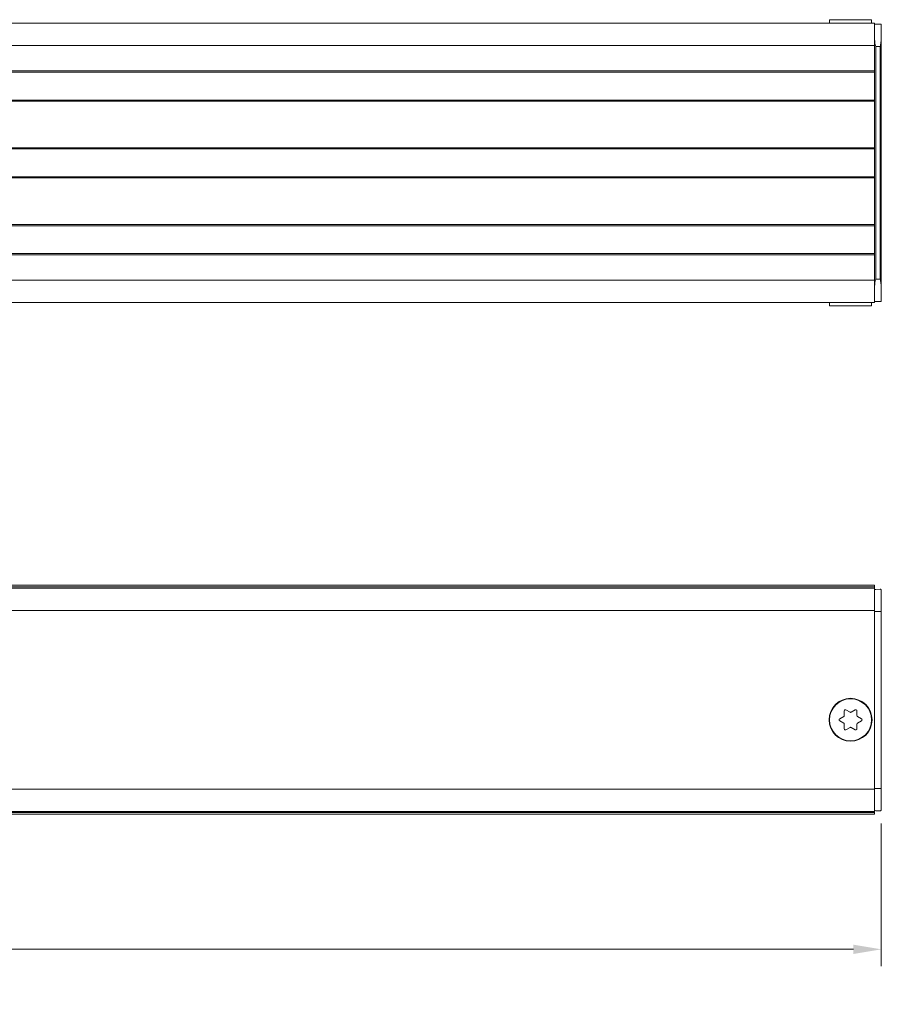
# Model space of a CAD drawing. Units: inches. Extents: x -91 to 10638, y 60 to 10919.
# Drawn here: x 724 to 878, y 5631 to 5807 of the extents above; entities that cross this region are included whole.
import ezdxf

# ---------------------------------------------------------------- set-up
doc = ezdxf.new("R2010")
doc.units = ezdxf.units.IN
doc.header["$MEASUREMENT"] = 0
doc.layers.add('SIMON-PROtec_00', color=7, linetype='Continuous', lineweight=15)
doc.layers.add('SIMON-PROtec_01', color=40, linetype='Continuous', lineweight=15)
doc.styles.get("Standard").update_dxf_attribs({"font": 'arial.ttf'})
doc.dimstyles.new('AM_ANSI$0', dxfattribs={"dimtxt": 0.12, "dimasz": 0.12, "dimexe": 0.1, "dimexo": 0.05, "dimgap": 0.06, "dimtad": 0, "dimtih": 1, "dimtoh": 1, "dimdec": 4, "dimzin": 7, "dimdsep": 46, "dimtxsty": 'Standard', "dimcen": 0, "dimclrd": 256, "dimclre": 256, "dimclrt": 2, "dimadec": 0, "dimazin": 2, "dimtp": 0.1, "dimtm": 0.1, "dimtfac": 0.71, "dimtdec": 4, "dimtofl": 0, "dimtmove": 0, "dimatfit": 3, "dimfxl": 1, "dimtolj": 1, "dimtzin": 7, "dimlwd": -1, "dimlwe": -1, "dimarcsym": 1})

# ---------------------------------------------------------------- blocks, each defined once
blk = doc.blocks.new('*D64')
at = {"layer": 'Defpoints', "color": 0, "transparency": 16777216}
for p in [(151, 5665.58), (878.4, 5665.58), (878.4, 5640.58)]:
    blk.add_point(p, dxfattribs=at)
at = {"layer": 'SIMON-PROtec_00', "linetype": 'ByBlock', "transparency": 16777216}
for p, q in [((151, 5663.08), (151, 5637.58)), ((878.4, 5663.08), (878.4, 5637.58)), ((156, 5640.58), (496.19, 5640.58)), ((873.4, 5640.58), (533.21, 5640.58))]:
    blk.add_line(p, q, dxfattribs=at)
at = {"layer": 'SIMON-PROtec_00', "transparency": 16777216}
for points in [[(156, 5641.41), (156, 5639.74), (151, 5640.58)], [(873.4, 5641.41), (873.4, 5639.74), (878.4, 5640.58)]]:
    blk.add_solid(points, dxfattribs=at)
at = {"layer": 'SIMON-PROtec_00', "transparency": 16777216, "insert": (514.7, 5640.58), "char_height": 15, "attachment_point": 5}
blk.add_mtext('\\A1;727', dxfattribs=at)

msp = doc.modelspace()

# ---------------------------------------------------------------- linework, layer by layer
at = {"layer": 'SIMON-PROtec_01'}
for p, q in [((152.2, 5806.39885), (877.2, 5806.39885)), ((869.135, 5807.02885), (876.665, 5807.02885)), ((869.135, 5807.02885), (869.135, 5806.39885)), ((876.665, 5807.02885), (876.665, 5806.39885)), ((877.2, 5806.39885), (877.2, 5802.39885)), ((877.2, 5806.20694), (878.4, 5806.24885)), ((878.4, 5806.24885), (878.4, 5803.51926)), ((152.2, 5802.39885), (877.2, 5802.39885)), ((877.2, 5797.84885), (877.2, 5802.39885)), ((877.39302, 5802.24885), (877.39302, 5760.54885)), ((878.19302, 5802.24885), (877.39302, 5802.24885)), ((878.19302, 5760.54885), (878.19302, 5802.24885)), ((878.4, 5803.51926), (878.4, 5759.27843)), ((152.2, 5797.84885), (877.2, 5797.84885)), ((152.2, 5797.64885), (877.2, 5797.64885)), ((877.2, 5797.64885), (877.2, 5797.84885)), ((877.2, 5792.64885), (877.2, 5797.64885)), ((152.2, 5792.64885), (877.2, 5792.64885)), ((152.2, 5792.44885), (877.2, 5792.44885)), ((877.2, 5792.44885), (877.2, 5792.64885)), ((877.2, 5784.09885), (877.2, 5792.44885)), ((152.2, 5784.09885), (877.2, 5784.09885)), ((152.2, 5783.89885), (877.2, 5783.89885)), ((877.2, 5783.89885), (877.2, 5784.09885)), ((877.2, 5778.89885), (877.2, 5783.89885)), ((152.2, 5778.89885), (877.2, 5778.89885)), ((152.2, 5778.69885), (877.2, 5778.69885)), ((877.2, 5778.69885), (877.2, 5778.89885)), ((877.2, 5770.34885), (877.2, 5778.69885)), ((152.2, 5770.34885), (877.2, 5770.34885)), ((877.2, 5770.14885), (877.2, 5770.34885)), ((152.2, 5770.14885), (877.2, 5770.14885)), ((877.2, 5765.14885), (877.2, 5770.14885)), ((152.2, 5765.14885), (877.2, 5765.14885)), ((152.2, 5764.94885), (877.2, 5764.94885)), ((877.2, 5764.94885), (877.2, 5765.14885)), ((877.2, 5760.39885), (877.2, 5764.94885)), ((877.2, 5760.39885), (152.2, 5760.39885)), ((877.2, 5760.39885), (877.2, 5756.39885)), ((877.39302, 5760.54885), (878.19302, 5760.54885)), ((878.4, 5759.27843), (878.4, 5756.54885)), ((152.2, 5756.39885), (877.2, 5756.39885)), ((869.135, 5755.76885), (869.135, 5756.39885)), ((876.665, 5755.76885), (876.665, 5756.39885)), ((878.4, 5756.54885), (877.2, 5756.59075)), ((876.665, 5755.76885), (869.135, 5755.76885)), ((152.2, 5705.76885), (877.2, 5705.76885)), ((152.2, 5705.46885), (877.2, 5705.46885)), ((152.2, 5705.26885), (877.2, 5705.26885)), ((877.2, 5705.46885), (877.2, 5705.76885)), ((877.2, 5705.26885), (877.2, 5705.46885)), ((877.2, 5705.26885), (877.2, 5701.26885)), ((877.39302, 5705.03368), (878.19302, 5705.06162)), ((878.4, 5704.86174), (878.4, 5701.06885)), ((152.2, 5701.26885), (877.2, 5701.26885)), ((877.2, 5669.26885), (877.2, 5701.26885)), ((878.4, 5701.06885), (877.2, 5701.06885)), ((878.4, 5701.06885), (878.4, 5669.36885)), ((870.95, 5681.84205), (871.675, 5682.26063)), ((871.775, 5682.43384), (871.775, 5683.27099)), ((872.075, 5683.4442), (872.8, 5683.02562)), ((873, 5683.02562), (873.725, 5683.4442)), ((874.025, 5683.27099), (874.025, 5682.43384)), ((874.125, 5682.26063), (874.85, 5681.84205)), ((871.675, 5681.07706), (870.95, 5681.49564)), ((871.775, 5680.0667), (871.775, 5680.90386)), ((872.8, 5680.31207), (872.075, 5679.8935)), ((873.725, 5679.8935), (873, 5680.31207)), ((874.025, 5680.90386), (874.025, 5680.0667)), ((874.85, 5681.49564), (874.125, 5681.07706)), ((152.2, 5669.26885), (877.2, 5669.26885)), ((877.2, 5669.36885), (878.4, 5669.36885)), ((877.2, 5669.26885), (877.2, 5665.26885)), ((878.4, 5669.36885), (878.4, 5665.57595)), ((152.2, 5665.26885), (877.2, 5665.26885)), ((152.2, 5665.06885), (877.2, 5665.06885)), ((152.2, 5664.76885), (877.2, 5664.76885)), ((877.2, 5665.06885), (877.2, 5665.26885)), ((877.2, 5664.76885), (877.2, 5665.06885)), ((878.19302, 5665.37608), (877.39302, 5665.40401))]:
    msp.add_line(p, q, dxfattribs=at)
for radius in [3.85, 3.765]:
    msp.add_circle((872.9, 5681.66885), radius, dxfattribs=at)
for centre, start, end in [((871.575, 5682.43384), 300, 0), ((871.975, 5683.27099), 60, 180), ((872.9, 5683.19883), 240, 300), ((873.825, 5683.27099), 0, 120), ((874.225, 5682.43384), 180, 240), ((871.05, 5681.66885), 120, 240), ((871.575, 5680.90386), 0, 60), ((872.9, 5680.13887), 60, 120), ((874.225, 5680.90386), 120, 180), ((874.75, 5681.66885), 300, 60), ((871.975, 5680.0667), 180, 300), ((873.825, 5680.0667), 240, 0)]:
    msp.add_arc(centre, 0.2, start, end, dxfattribs=at)
for points in [[(877.39302, 5802.24885), (877.30628, 5802.6354), (877.19974, 5803.09116), (877.2, 5803.47016)], [(877.2, 5759.32753), (877.19974, 5759.70653), (877.30628, 5760.1623), (877.39302, 5760.54885)], [(877.2, 5704.8338), (877.19974, 5704.95621), (877.30628, 5705.03065), (877.39302, 5705.03368)], [(877.39302, 5665.40401), (877.30628, 5665.40704), (877.19974, 5665.48148), (877.2, 5665.60389)]]:
    msp.add_open_spline(points, degree=3, dxfattribs=at)
for points, knots in [([(878.4, 5803.51926), (878.4, 5803.51254), (878.39996, 5803.50588), (878.39798, 5803.32402), (878.36857, 5803.11084), (878.29846, 5802.71869), (878.24086, 5802.46278), (878.19302, 5802.24885)], [0.2358950651, 0.2358950651, 0.2358950651, 0.2358950651, 0.2379790108, 0.2379790108, 0.2933269983, 0.2933269983, 0.3590930727, 0.3590930727, 0.3590930727, 0.3590930727]), ([(878.19302, 5760.54885), (878.24086, 5760.33492), (878.29846, 5760.079), (878.36857, 5759.68685), (878.39798, 5759.47367), (878.39996, 5759.29182), (878.4, 5759.28515), (878.4, 5759.27843)], [0, 0, 0, 0, 0.0657660744, 0.0657660744, 0.1211140619, 0.1211140619, 0.1231980076, 0.1231980076, 0.1231980076, 0.1231980076]), ([(878.19302, 5705.06162), (878.24086, 5705.06329), (878.29846, 5705.04345), (878.36857, 5704.97796), (878.39798, 5704.92598), (878.39996, 5704.8662), (878.4, 5704.86399), (878.4, 5704.86174)], [0, 0, 0, 0, 0.0657660744, 0.0657660744, 0.1211140619, 0.1211140619, 0.1231980076, 0.1231980076, 0.1231980076, 0.1231980076]), ([(878.4, 5665.57595), (878.4, 5665.57371), (878.39996, 5665.57149), (878.39798, 5665.51172), (878.36857, 5665.45973), (878.29846, 5665.39424), (878.24086, 5665.3744), (878.19302, 5665.37608)], [0.2358950651, 0.2358950651, 0.2358950651, 0.2358950651, 0.2379790108, 0.2379790108, 0.2933269983, 0.2933269983, 0.3590930727, 0.3590930727, 0.3590930727, 0.3590930727])]:
    msp.add_open_spline(points, degree=3, knots=knots, dxfattribs=at)

# ---------------------------------------------------------------- dimensions: what is measured, and where the dimension line sits
at = {"layer": 'SIMON-PROtec_00'}
dim = msp.add_linear_dim(base=(878.4, 5640.57595), p1=(151, 5665.57595), p2=(878.4, 5665.57575), angle=180, dimstyle='AM_ANSI$0', override={"dimtxt": 15, "dimasz": 5, "dimexe": 3, "dimexo": 2.5, "dimgap": 2, "dimdec": 0, "dimclrt": 256}, dxfattribs=at)
dim.commit()
dim.dimension.update_dxf_attribs({"geometry": '*D64', "text_midpoint": (514.7, 5640.57595)})

doc.saveas('drawing.dxf')
